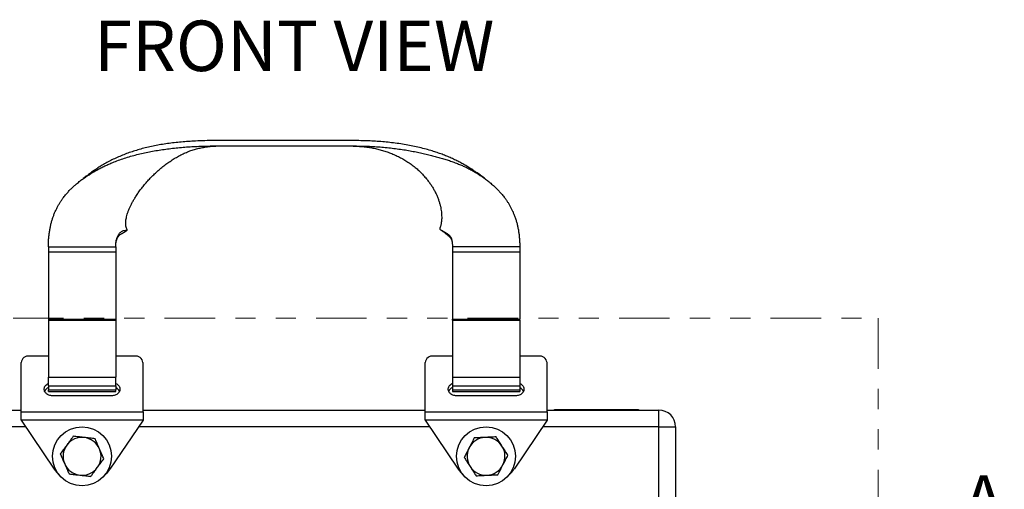
# Model space of a CAD drawing. Units: inches. Extents: x 0.3 to 33.8, y 0.2 to 21.6.
# Drawn here: x 2.9 to 7.8, y 3.6 to 6 of the extents above; entities that cross this region are included whole.
import ezdxf

# ---------------------------------------------------------------- set-up
doc = ezdxf.new("R2010")
doc.units = ezdxf.units.IN
doc.header["$MEASUREMENT"] = 0
doc.linetypes.add('PHANTOM', pattern=[0.5, 0.25, -0.05, 0.05, -0.05, 0.05, -0.05])
doc.styles.add('SLDTEXTSTYLE0', font='TXT', dxfattribs={"width": 0.75})

msp = doc.modelspace()

# ---------------------------------------------------------------- linework, layer by layer
at = {"color": 7, "linetype": 'Continuous', "lineweight": 25}
for p, q in [((3.0653, 4.8483), (3.3986, 4.8483)), ((3.0653, 4.8483), (3.0653, 4.8233)), ((3.3986, 4.8483), (3.3986, 4.8233)), ((5.3986, 4.8483), (5.0653, 4.8483)), ((5.0653, 4.8483), (5.0653, 4.8233)), ((5.3986, 4.8483), (5.3986, 4.8233)), ((3.0653, 4.8233), (3.3986, 4.8233)), ((3.0653, 4.8233), (3.0653, 4.49)), ((3.3986, 4.8233), (3.3986, 4.49)), ((5.0653, 4.8233), (5.3986, 4.8233)), ((5.0653, 4.8233), (5.0653, 4.49)), ((5.3986, 4.8233), (5.3986, 4.49)), ((3.0653, 4.49), (3.3986, 4.49)), ((3.0653, 4.49), (3.0653, 4.4863)), ((3.0653, 4.4863), (3.3986, 4.4863)), ((3.0653, 4.4863), (3.0653, 4.2038)), ((3.3986, 4.49), (3.3986, 4.4863)), ((3.3986, 4.4863), (3.3986, 4.2038)), ((5.0653, 4.49), (5.3986, 4.49)), ((5.0653, 4.4863), (5.0653, 4.49)), ((5.0653, 4.4863), (5.3986, 4.4863)), ((5.0653, 4.4863), (5.0653, 4.2038)), ((5.3986, 4.4863), (5.3986, 4.49)), ((5.3986, 4.4863), (5.3986, 4.2038)), ((3.0653, 4.308), (2.9719, 4.308)), ((3.4919, 4.308), (3.3986, 4.308)), ((5.0653, 4.308), (4.9719, 4.308)), ((5.4919, 4.308), (5.3986, 4.308)), ((2.9303, 4.0316), (2.9303, 4.2752)), ((3.5336, 4.0316), (3.5336, 4.2752)), ((4.9303, 4.0316), (4.9303, 4.2752)), ((5.5336, 4.0316), (5.5336, 4.2752)), ((3.0653, 4.2038), (3.3986, 4.2038)), ((3.0653, 4.1608), (3.0653, 4.2038)), ((3.3986, 4.1608), (3.3986, 4.2038)), ((5.0653, 4.2038), (5.3986, 4.2038)), ((5.0653, 4.2038), (5.0653, 4.1608)), ((5.3986, 4.2038), (5.3986, 4.1608)), ((3.0653, 4.1608), (3.3986, 4.1608)), ((3.0653, 4.1608), (3.0653, 4.1403)), ((3.3986, 4.1608), (3.3986, 4.1403)), ((5.0653, 4.1608), (5.3986, 4.1608)), ((5.0653, 4.1608), (5.0653, 4.1403)), ((5.3986, 4.1608), (5.3986, 4.1403)), ((3.0653, 4.1403), (3.3986, 4.1403)), ((3.0653, 4.1329), (3.0653, 4.1403)), ((3.0653, 4.1329), (3.3986, 4.1329)), ((3.3778, 4.111), (3.0861, 4.111)), ((3.3986, 4.1329), (3.3986, 4.1403)), ((5.0653, 4.1403), (5.3986, 4.1403)), ((5.0653, 4.1403), (5.0653, 4.1329)), ((5.0653, 4.1329), (5.3986, 4.1329)), ((5.3778, 4.111), (5.0861, 4.111)), ((5.3986, 4.1403), (5.3986, 4.1329)), ((2.3769, 4.0405), (2.9303, 4.0405)), ((2.9303, 4.0122), (2.9303, 4.0316)), ((2.9303, 4.0316), (3.5336, 4.0316)), ((2.9303, 3.9905), (2.9303, 4.0122)), ((3.5336, 4.0405), (4.9303, 4.0405)), ((3.5336, 4.0316), (3.5336, 4.0122)), ((3.5336, 4.0122), (3.5336, 3.9905)), ((4.9303, 4.0122), (4.9303, 4.0316)), ((4.9303, 4.0316), (5.5336, 4.0316)), ((4.9303, 3.9905), (4.9303, 4.0122)), ((5.5336, 4.0405), (6.0869, 4.0405)), ((5.5336, 4.0316), (5.5336, 4.0122)), ((5.5336, 4.0122), (5.5336, 3.9905)), ((5.5703, 4.0405), (5.5703, 4.0439)), ((5.5703, 4.0439), (5.6036, 4.0439)), ((5.6036, 4.0439), (5.6036, 4.0405)), ((5.6036, 4.0439), (5.9536, 4.0439)), ((5.9536, 4.0405), (5.9536, 4.0439)), ((5.9536, 4.0439), (5.9869, 4.0439)), ((5.9869, 4.0439), (5.9869, 4.0405)), ((6.0869, 3.9572), (6.0869, 4.0405)), ((3.5336, 3.9905), (2.9303, 3.9905)), ((2.9303, 3.9905), (3.0937, 3.748)), ((3.5336, 3.9905), (3.3702, 3.748)), ((5.5336, 3.9905), (4.9303, 3.9905)), ((4.9303, 3.9905), (5.0937, 3.748)), ((5.5336, 3.9905), (5.3702, 3.748)), ((6.0869, 1.4929), (6.0869, 3.9572)), ((6.0869, 3.9572), (6.1703, 3.9572)), ((6.1703, 3.9572), (6.1703, 1.4929))]:
    msp.add_line(p, q, dxfattribs=at)
at = {"color": 7, "linetype": 'PHANTOM', "lineweight": 18}
for p, q in [((1.3907, 4.4952), (7.1723, 4.4952)), ((7.1723, 4.4952), (7.1723, 2.5359))]:
    msp.add_line(p, q, dxfattribs=at)
at = {"color": 1, "linetype": 'Continuous', "lineweight": 25}
for p, q in [((2.9527, 3.9572), (2.3769, 3.9572)), ((4.9527, 3.9572), (3.5111, 3.9572)), ((6.0869, 3.9572), (5.5111, 3.9572))]:
    msp.add_line(p, q, dxfattribs=at)
at = {"color": 7, "linetype": 'Continuous', "lineweight": 25, "flags": 128}
for points in [[(3.0861, 4.111), (3.0814, 4.1113), (3.0768, 4.1119), (3.0723, 4.1129), (3.068, 4.1143), (3.0639, 4.1161), (3.0601, 4.1182), (3.0566, 4.1207), (3.0535, 4.1234), (3.0508, 4.1264), (3.0486, 4.1296), (3.0468, 4.133), (3.0455, 4.1366), (3.0447, 4.1402), (3.0444, 4.1439), (3.0447, 4.1476), (3.0455, 4.1512), (3.0468, 4.1547), (3.0486, 4.1581), (3.0508, 4.1613), (3.0535, 4.1643), (3.0566, 4.1671), (3.0601, 4.1695), (3.0639, 4.1717), (3.0653, 4.1723)], [(3.3986, 4.1723), (3.3999, 4.1717), (3.4037, 4.1695), (3.4072, 4.1671), (3.4103, 4.1643), (3.413, 4.1613), (3.4153, 4.1581), (3.4171, 4.1547), (3.4184, 4.1512), (3.4192, 4.1476), (3.4194, 4.1439), (3.4192, 4.1402), (3.4184, 4.1366), (3.4171, 4.133), (3.4153, 4.1296), (3.413, 4.1264), (3.4103, 4.1234), (3.4072, 4.1207), (3.4037, 4.1182), (3.3999, 4.1161), (3.3958, 4.1143), (3.3915, 4.1129), (3.387, 4.1119), (3.3824, 4.1113), (3.3778, 4.111)], [(5.0861, 4.111), (5.0814, 4.1113), (5.0768, 4.1119), (5.0723, 4.1129), (5.068, 4.1143), (5.0639, 4.1161), (5.0601, 4.1182), (5.0566, 4.1207), (5.0535, 4.1234), (5.0508, 4.1264), (5.0486, 4.1296), (5.0468, 4.133), (5.0455, 4.1366), (5.0447, 4.1402), (5.0444, 4.1439), (5.0447, 4.1476), (5.0455, 4.1512), (5.0468, 4.1547), (5.0486, 4.1581), (5.0508, 4.1613), (5.0535, 4.1643), (5.0566, 4.1671), (5.0601, 4.1695), (5.0639, 4.1717), (5.0653, 4.1723)], [(5.3986, 4.1723), (5.3999, 4.1717), (5.4037, 4.1695), (5.4072, 4.1671), (5.4103, 4.1643), (5.413, 4.1613), (5.4153, 4.1581), (5.4171, 4.1547), (5.4184, 4.1512), (5.4192, 4.1476), (5.4194, 4.1439), (5.4192, 4.1402), (5.4184, 4.1366), (5.4171, 4.133), (5.4153, 4.1296), (5.413, 4.1264), (5.4103, 4.1234), (5.4072, 4.1207), (5.4037, 4.1182), (5.3999, 4.1161), (5.3958, 4.1143), (5.3915, 4.1129), (5.387, 4.1119), (5.3824, 4.1113), (5.3778, 4.111)]]:
    msp.add_lwpolyline(points, dxfattribs=at)
at = {"color": 7, "linetype": 'Continuous', "lineweight": 25}
for centre in [(3.2319, 3.8114), (5.2319, 3.8114)]:
    msp.add_circle(centre, 0.1458, dxfattribs=at)
for centre, radius, start, end in [((2.968, 4.2702), 0.038, 84.0405, 172.4277), ((3.4959, 4.2702), 0.038, 7.5723, 95.9595), ((4.968, 4.2702), 0.038, 84.0405, 172.4277), ((5.4959, 4.2702), 0.038, 7.5723, 95.9595), ((3.0791, 4.1188), 0.0358, 112.7148, 155.4914), ((3.3848, 4.1188), 0.0358, 24.5086, 67.2852), ((5.0791, 4.1188), 0.0358, 112.7148, 155.4914), ((5.3848, 4.1188), 0.0358, 24.5086, 67.2852), ((6.0869, 3.9572), 0.0833, 0, 90), ((3.2319, 3.8114), 0.0938, 83.6833, 143.6833), ((3.2319, 3.8114), 0.0938, 23.6833, 83.6833), ((5.2319, 3.8114), 0.0938, 92.8062, 152.8062), ((5.2319, 3.8114), 0.0938, 32.8062, 92.8062), ((3.2319, 3.8114), 0.0938, 143.6833, 203.6833), ((5.2319, 3.8114), 0.0938, 152.8062, 212.8062), ((5.2319, 3.8114), 0.0938, 332.8062, 32.8062), ((3.2319, 3.8114), 0.0938, 323.6833, 23.6833), ((3.2319, 3.8114), 0.0938, 203.6833, 263.6833), ((3.2319, 3.8114), 0.0938, 263.6833, 323.6833), ((5.2319, 3.8114), 0.0938, 212.8062, 272.8062), ((5.2319, 3.8114), 0.0938, 272.8062, 332.8062), ((3.2319, 3.8411), 0.1667, 213.9722, 228.2706), ((3.2319, 3.8411), 0.1667, 311.7294, 326.0278), ((5.2319, 3.8411), 0.1667, 213.9722, 228.2706), ((5.2319, 3.8411), 0.1667, 311.7294, 326.0278)]:
    msp.add_arc(centre, radius, start, end, dxfattribs=at)
for points, knots in [([(5.2261, 5.1862), (5.2247, 5.1873), (5.217, 5.1935), (5.2024, 5.2045), (5.1825, 5.2188), (5.1624, 5.2322), (5.1423, 5.2447), (5.1223, 5.2564), (5.1023, 5.2673), (5.0815, 5.2777), (5.0599, 5.2878), (5.0372, 5.2976), (5.014, 5.3067), (4.9901, 5.3153), (4.9637, 5.3239), (4.9347, 5.3323), (4.9029, 5.3404), (4.8699, 5.3477), (4.8357, 5.3542), (4.8004, 5.3597), (4.7648, 5.3643), (4.7291, 5.368), (4.6935, 5.3708), (4.6576, 5.3729), (4.6211, 5.3741), (4.5824, 5.3748), (4.5412, 5.375), (4.4976, 5.375), (4.4536, 5.3748), (4.4096, 5.3748), (4.3658, 5.3748), (4.322, 5.3749), (4.2782, 5.3749), (4.2212, 5.3749), (4.1511, 5.3749), (4.0677, 5.3748), (3.9957, 5.3749), (3.9352, 5.375), (3.887, 5.3749), (3.84, 5.3742), (3.7972, 5.3727), (3.7583, 5.3705), (3.7231, 5.3676), (3.6887, 5.3641), (3.6552, 5.3598), (3.6226, 5.3548), (3.591, 5.349), (3.5602, 5.3424), (3.5301, 5.3349), (3.5008, 5.3266), (3.4725, 5.3175), (3.4451, 5.3076), (3.4183, 5.2967), (3.3923, 5.285), (3.3671, 5.2724), (3.3432, 5.2593), (3.3205, 5.2458), (3.299, 5.2319), (3.2781, 5.2174), (3.2577, 5.2022), (3.2439, 5.1914), (3.237, 5.1857), (3.2365, 5.1853)], [0, 0, 0, 0, 0.003285, 0.018075, 0.032303, 0.045956, 0.059038, 0.071556, 0.083586, 0.095252, 0.107808, 0.120202, 0.132543, 0.144939, 0.157496, 0.172714, 0.18827, 0.204169, 0.220414, 0.237006, 0.253947, 0.270208, 0.286664, 0.303223, 0.319925, 0.336957, 0.356573, 0.376735, 0.39707, 0.417277, 0.437384, 0.457494, 0.477644, 0.497808, 0.536104, 0.574327, 0.61275, 0.635414, 0.657644, 0.679206, 0.700224, 0.71675, 0.73301, 0.748959, 0.764575, 0.779913, 0.794775, 0.809504, 0.824162, 0.838815, 0.852991, 0.867241, 0.881596, 0.896081, 0.910704, 0.925473, 0.939551, 0.953847, 0.968436, 0.983389, 0.998804, 1, 1, 1, 1]), ([(3.0653, 4.8483), (3.0653, 4.8546), (3.0654, 4.8673), (3.0665, 4.8865), (3.0682, 4.9057), (3.0707, 4.9248), (3.074, 4.9432), (3.0779, 4.9609), (3.0824, 4.9775), (3.0873, 4.9932), (3.093, 5.0088), (3.0994, 5.0241), (3.1066, 5.0392), (3.114, 5.0531), (3.1216, 5.0661), (3.1294, 5.0781), (3.1387, 5.0913), (3.1496, 5.1053), (3.1622, 5.1199), (3.175, 5.1333), (3.1878, 5.1457), (3.2021, 5.1584), (3.2178, 5.1713), (3.2349, 5.1843), (3.2527, 5.1968), (3.271, 5.2089), (3.2902, 5.2206), (3.3095, 5.2314), (3.3291, 5.2417), (3.3491, 5.2513), (3.3694, 5.2603), (3.3927, 5.2699), (3.4191, 5.2799), (3.449, 5.29), (3.4797, 5.2991), (3.5105, 5.3072), (3.5416, 5.3144), (3.5728, 5.3207), (3.6049, 5.3264), (3.6378, 5.3314), (3.6718, 5.3358), (3.7061, 5.3395), (3.7407, 5.3425), (3.7755, 5.3449), (3.811, 5.3466), (3.8473, 5.3476), (3.8882, 5.3482), (3.9337, 5.3484), (3.9837, 5.3482), (4.034, 5.3481), (4.0841, 5.3482), (4.1342, 5.3482), (4.1842, 5.3482), (4.2454, 5.3482), (4.3176, 5.3482), (4.4011, 5.3481), (4.4699, 5.3482), (4.5239, 5.3483), (4.5625, 5.3483), (4.5998, 5.3479), (4.6361, 5.347), (4.6717, 5.3455), (4.7069, 5.3432), (4.7415, 5.3401), (4.7754, 5.3364), (4.8083, 5.3319), (4.8401, 5.327), (4.8705, 5.3215), (4.8997, 5.3156), (4.9277, 5.3093), (4.9543, 5.3028), (4.9796, 5.2963), (5.0037, 5.2897), (5.0272, 5.2827), (5.0504, 5.2753), (5.0734, 5.2673), (5.0949, 5.2592), (5.1148, 5.2508), (5.1333, 5.2423), (5.152, 5.233), (5.1707, 5.2226), (5.1894, 5.2114), (5.2077, 5.1994), (5.2255, 5.1868), (5.2428, 5.1737), (5.2599, 5.1596), (5.2755, 5.1455), (5.2897, 5.1316), (5.3025, 5.118), (5.3151, 5.1032), (5.3259, 5.0892), (5.335, 5.0762), (5.3425, 5.0646), (5.3499, 5.0522), (5.3569, 5.039), (5.3637, 5.0248), (5.3702, 5.0096), (5.3763, 4.9933), (5.3816, 4.9765), (5.3863, 4.9592), (5.3901, 4.9416), (5.3933, 4.9234), (5.3958, 4.9046), (5.3974, 4.8857), (5.3984, 4.8669), (5.3985, 4.8545), (5.3986, 4.8483)], [0, 0, 0, 0, 0.006026, 0.01215, 0.018409, 0.02472, 0.031016, 0.037123, 0.043121, 0.048989, 0.054707, 0.061326, 0.067753, 0.073999, 0.08008, 0.086014, 0.091811, 0.100422, 0.10877, 0.116881, 0.124769, 0.132444, 0.142183, 0.151574, 0.16062, 0.170127, 0.179334, 0.188304, 0.197078, 0.205691, 0.21418, 0.22257, 0.233965, 0.245225, 0.256387, 0.267497, 0.27805, 0.288648, 0.299348, 0.310205, 0.321275, 0.332616, 0.343573, 0.354744, 0.366089, 0.37764, 0.389487, 0.405134, 0.421185, 0.437265, 0.453225, 0.469151, 0.485106, 0.501083, 0.527655, 0.554146, 0.58086, 0.593471, 0.605809, 0.617697, 0.629219, 0.640544, 0.651803, 0.662961, 0.673941, 0.684689, 0.695198, 0.705288, 0.715155, 0.724806, 0.734243, 0.743147, 0.751921, 0.760659, 0.76945, 0.778387, 0.787589, 0.795095, 0.802915, 0.81107, 0.819561, 0.82839, 0.837561, 0.846638, 0.856027, 0.86572, 0.87571, 0.883762, 0.891998, 0.900432, 0.909085, 0.914718, 0.920453, 0.926294, 0.932248, 0.938329, 0.94455, 0.950926, 0.957464, 0.963461, 0.969568, 0.975752, 0.981947, 0.988089, 0.994093, 1, 1, 1, 1]), ([(3.3986, 4.8483), (3.3986, 4.8517), (3.3987, 4.8584), (3.3994, 4.868), (3.4006, 4.877), (3.4023, 4.885), (3.4043, 4.8922), (3.4069, 4.899), (3.41, 4.9054), (3.4135, 4.9111), (3.4173, 4.9159), (3.4212, 4.9199), (3.4255, 4.9235), (3.4301, 4.9263), (3.4347, 4.9283), (3.4389, 4.9294), (3.4428, 4.93), (3.4463, 4.9303), (3.4495, 4.9305), (3.4521, 4.9308), (3.454, 4.9312), (3.4551, 4.9318), (3.4553, 4.933), (3.4544, 4.9351), (3.453, 4.9382), (3.4513, 4.9423), (3.4499, 4.9472), (3.4488, 4.9527), (3.4482, 4.9595), (3.4481, 4.9674), (3.4487, 4.9765), (3.4501, 4.9866), (3.4523, 4.9977), (3.4554, 5.0096), (3.4596, 5.0224), (3.4648, 5.0358), (3.471, 5.0497), (3.4782, 5.0641), (3.4864, 5.0789), (3.496, 5.0949), (3.5071, 5.1119), (3.52, 5.13), (3.534, 5.1481), (3.5491, 5.1662), (3.5651, 5.184), (3.5819, 5.2013), (3.5995, 5.218), (3.6178, 5.2342), (3.637, 5.2498), (3.657, 5.2647), (3.6777, 5.2787), (3.6989, 5.2918), (3.7206, 5.3037), (3.7427, 5.3142), (3.765, 5.3233), (3.7876, 5.3308), (3.8104, 5.3367), (3.8344, 5.3415), (3.8594, 5.3451), (3.8822, 5.3473), (3.8963, 5.3479), (3.9016, 5.3482)], [0, 0, 0, 0, 0.007778, 0.015139, 0.022242, 0.029365, 0.036722, 0.044471, 0.054373, 0.064934, 0.076096, 0.08781, 0.100016, 0.115893, 0.132411, 0.149518, 0.167192, 0.185401, 0.204135, 0.223416, 0.243276, 0.263778, 0.284793, 0.306269, 0.328125, 0.350266, 0.36781, 0.385453, 0.403186, 0.421006, 0.438897, 0.45684, 0.474817, 0.492815, 0.510824, 0.528845, 0.54656, 0.56429, 0.582033, 0.599778, 0.620299, 0.640793, 0.661246, 0.681635, 0.701934, 0.721755, 0.741441, 0.760981, 0.780369, 0.799936, 0.819314, 0.838486, 0.857445, 0.87619, 0.894396, 0.912418, 0.930282, 0.948, 0.968009, 0.987757, 1, 1, 1, 1]), ([(4.5584, 5.3482), (4.5639, 5.3481), (4.5795, 5.3477), (4.6055, 5.3462), (4.634, 5.3435), (4.6602, 5.3398), (4.6839, 5.3354), (4.7074, 5.3297), (4.7307, 5.3228), (4.7536, 5.3148), (4.776, 5.3056), (4.7979, 5.2954), (4.8194, 5.284), (4.8404, 5.2714), (4.861, 5.2575), (4.8808, 5.2423), (4.8996, 5.2258), (4.9173, 5.2082), (4.9326, 5.191), (4.9457, 5.1745), (4.9569, 5.159), (4.9671, 5.1433), (4.9763, 5.1275), (4.9844, 5.1115), (4.9915, 5.0955), (4.9973, 5.0797), (5.0021, 5.0642), (5.0059, 5.0492), (5.0087, 5.0348), (5.0107, 5.0211), (5.0119, 5.0079), (5.0123, 4.9954), (5.0121, 4.9839), (5.0111, 4.9738), (5.0098, 4.9652), (5.0081, 4.9576), (5.0064, 4.9512), (5.0047, 4.946), (5.0035, 4.9422), (5.0029, 4.9393), (5.0031, 4.937), (5.0042, 4.9351), (5.0064, 4.9333), (5.0097, 4.9312), (5.0142, 4.9288), (5.0196, 4.9258), (5.0252, 4.9227), (5.0309, 4.9195), (5.0361, 4.9163), (5.0409, 4.913), (5.0448, 4.9101), (5.0481, 4.9074), (5.0507, 4.9048), (5.0532, 4.902), (5.0556, 4.8986), (5.0576, 4.8951), (5.0593, 4.8912), (5.0607, 4.8874), (5.0619, 4.8828), (5.0631, 4.8774), (5.064, 4.8711), (5.0647, 4.864), (5.0652, 4.8563), (5.0652, 4.851), (5.0653, 4.8483)], [0, 0, 0, 0, 0.012159, 0.035059, 0.058338, 0.076284, 0.094327, 0.112442, 0.130641, 0.148949, 0.167058, 0.185322, 0.203763, 0.222384, 0.241538, 0.260915, 0.280564, 0.300515, 0.320733, 0.336781, 0.352955, 0.369243, 0.385643, 0.402159, 0.419108, 0.436201, 0.453426, 0.470754, 0.488151, 0.505577, 0.52299, 0.542078, 0.561045, 0.579857, 0.598497, 0.616925, 0.637176, 0.657002, 0.676345, 0.695187, 0.713507, 0.731276, 0.748495, 0.765202, 0.786176, 0.806395, 0.825944, 0.844892, 0.863301, 0.881186, 0.898525, 0.91032, 0.921784, 0.93286, 0.943504, 0.953666, 0.959753, 0.965627, 0.971325, 0.976911, 0.982455, 0.988075, 0.993951, 1, 1, 1, 1]), ([(3.4375, 4.9189), (3.44, 4.9209), (3.4454, 4.9255), (3.4513, 4.9294), (3.4545, 4.9315)], [0, 0, 0, 0, 0.45578, 1, 1, 1, 1]), ([(5.0081, 4.9323), (5.0116, 4.93), (5.019, 4.9251), (5.0263, 4.919), (5.0302, 4.9158)], [0, 0, 0, 0, 0.47074, 1, 1, 1, 1]), ([(3.3988, 4.8565), (3.3989, 4.8589), (3.3992, 4.8636), (3.4, 4.8701), (3.4011, 4.8761), (3.4025, 4.8814), (3.4042, 4.8866), (3.4064, 4.8915), (3.4089, 4.8962), (3.4117, 4.9004), (3.4147, 4.904), (3.418, 4.9074), (3.4215, 4.9102), (3.4251, 4.9125), (3.4283, 4.9141), (3.4312, 4.9154), (3.4339, 4.9166), (3.4361, 4.9177), (3.437, 4.9186), (3.4375, 4.9189)], [0, 0, 0, 0, 0.027859, 0.054951, 0.082665, 0.112513, 0.145394, 0.189286, 0.237801, 0.290457, 0.346822, 0.406436, 0.484979, 0.567578, 0.653826, 0.743532, 0.836495, 0.932604, 1, 1, 1, 1]), ([(5.0302, 4.9158), (5.0311, 4.915), (5.0336, 4.9129), (5.038, 4.9094), (5.0429, 4.9054), (5.0473, 4.9015), (5.051, 4.8979), (5.0539, 4.8948), (5.056, 4.8922), (5.0576, 4.89), (5.059, 4.8877), (5.0602, 4.8852), (5.0612, 4.8828), (5.062, 4.8803), (5.0626, 4.8777), (5.0633, 4.8746), (5.0639, 4.8707), (5.0645, 4.8663), (5.0647, 4.863), (5.0648, 4.8614)], [0, 0, 0, 0, 0.064655, 0.172821, 0.276966, 0.377313, 0.473824, 0.566251, 0.628352, 0.687988, 0.74478, 0.798363, 0.848294, 0.877428, 0.904828, 0.930607, 0.955099, 0.978834, 1, 1, 1, 1]), ([(3.1885, 3.9105), (3.1859, 3.907), (3.1807, 3.8999), (3.1727, 3.8891), (3.1646, 3.8781), (3.1591, 3.8706), (3.1564, 3.8669)], [0, 0, 0, 0, 0.247711, 0.495365, 0.747705, 1, 1, 1, 1]), ([(3.2422, 3.9045), (3.241, 3.9047), (3.2355, 3.9053), (3.2259, 3.9064), (3.2133, 3.9078), (3.2008, 3.9091), (3.1926, 3.91), (3.1885, 3.9105)], [0, 0, 0, 0, 0.070047, 0.300418, 0.530825, 0.76539, 1, 1, 1, 1]), ([(3.296, 3.8986), (3.2917, 3.8991), (3.283, 3.9), (3.2696, 3.9015), (3.256, 3.903), (3.2468, 3.904), (3.2422, 3.9045)], [0, 0, 0, 0, 0.247711, 0.495365, 0.747705, 1, 1, 1, 1]), ([(5.1733, 3.9024), (5.1713, 3.8985), (5.1673, 3.8907), (5.1611, 3.8787), (5.1549, 3.8665), (5.1507, 3.8583), (5.1485, 3.8542)], [0, 0, 0, 0, 0.247711, 0.495365, 0.747705, 1, 1, 1, 1]), ([(5.2273, 3.905), (5.2261, 3.9049), (5.2206, 3.9047), (5.2109, 3.9042), (5.1983, 3.9036), (5.1857, 3.903), (5.1774, 3.9026), (5.1733, 3.9024)], [0, 0, 0, 0, 0.070047, 0.300418, 0.530825, 0.76539, 1, 1, 1, 1]), ([(5.2814, 3.9077), (5.277, 3.9074), (5.2683, 3.907), (5.2549, 3.9064), (5.2412, 3.9057), (5.232, 3.9052), (5.2273, 3.905)], [0, 0, 0, 0, 0.247711, 0.495365, 0.747705, 1, 1, 1, 1]), ([(5.3107, 3.8622), (5.3086, 3.8655), (5.3045, 3.8719), (5.2985, 3.8812), (5.2927, 3.8901), (5.287, 3.8989), (5.2833, 3.9047), (5.2814, 3.9077)], [0, 0, 0, 0, 0.219086, 0.413168, 0.607272, 0.803625, 1, 1, 1, 1]), ([(3.1564, 3.8669), (3.1556, 3.8659), (3.1524, 3.8614), (3.1466, 3.8536), (3.1391, 3.8434), (3.1317, 3.8333), (3.1268, 3.8266), (3.1243, 3.8233)], [0, 0, 0, 0, 0.070047, 0.300418, 0.530825, 0.76539, 1, 1, 1, 1]), ([(3.3178, 3.849), (3.3162, 3.8527), (3.3131, 3.8596), (3.3087, 3.8698), (3.3044, 3.8794), (3.3002, 3.8891), (3.2974, 3.8954), (3.296, 3.8986)], [0, 0, 0, 0, 0.219086, 0.413168, 0.607272, 0.803625, 1, 1, 1, 1]), ([(5.1485, 3.8542), (5.148, 3.8531), (5.1454, 3.8482), (5.141, 3.8395), (5.1352, 3.8283), (5.1295, 3.8171), (5.1257, 3.8098), (5.1238, 3.8061)], [0, 0, 0, 0, 0.070047, 0.300418, 0.530825, 0.76539, 1, 1, 1, 1]), ([(5.3401, 3.8167), (5.3382, 3.8196), (5.3344, 3.8254), (5.3287, 3.8344), (5.3227, 3.8435), (5.3168, 3.8528), (5.3127, 3.859), (5.3107, 3.8622)], [0, 0, 0, 0, 0.194734, 0.394675, 0.594591, 0.797304, 1, 1, 1, 1]), ([(3.1243, 3.8233), (3.1257, 3.8201), (3.1285, 3.8139), (3.1327, 3.8043), (3.1369, 3.7946), (3.1414, 3.7844), (3.1445, 3.7774), (3.1461, 3.7737)], [0, 0, 0, 0, 0.194255, 0.388489, 0.584713, 0.780914, 1, 1, 1, 1]), ([(3.3395, 3.7995), (3.3381, 3.8026), (3.3354, 3.809), (3.3311, 3.8187), (3.3267, 3.8287), (3.3223, 3.8388), (3.3193, 3.8456), (3.3178, 3.849)], [0, 0, 0, 0, 0.194734, 0.394675, 0.594591, 0.797304, 1, 1, 1, 1]), ([(5.1238, 3.8061), (5.1257, 3.8032), (5.1294, 3.7974), (5.1351, 3.7886), (5.1408, 3.7797), (5.1468, 3.7703), (5.151, 3.7639), (5.1531, 3.7606)], [0, 0, 0, 0, 0.194255, 0.388489, 0.584713, 0.780914, 1, 1, 1, 1]), ([(5.3153, 3.7685), (5.3159, 3.7697), (5.3184, 3.7746), (5.3229, 3.7832), (5.3286, 3.7944), (5.3344, 3.8056), (5.3382, 3.813), (5.3401, 3.8167)], [0, 0, 0, 0, 0.070047, 0.300418, 0.530825, 0.76539, 1, 1, 1, 1]), ([(3.1461, 3.7737), (3.1476, 3.7704), (3.1505, 3.7637), (3.1549, 3.7536), (3.1593, 3.7436), (3.1636, 3.7337), (3.1664, 3.7273), (3.1678, 3.7241)], [0, 0, 0, 0, 0.199765, 0.399546, 0.602392, 0.805267, 1, 1, 1, 1]), ([(3.2754, 3.7122), (3.278, 3.7158), (3.2832, 3.7228), (3.2912, 3.7336), (3.2993, 3.7447), (3.3047, 3.7521), (3.3075, 3.7558)], [0, 0, 0, 0, 0.247711, 0.495365, 0.747705, 1, 1, 1, 1]), ([(3.3075, 3.7558), (3.3082, 3.7569), (3.3115, 3.7613), (3.3172, 3.7691), (3.3247, 3.7793), (3.3322, 3.7894), (3.3371, 3.7961), (3.3395, 3.7995)], [0, 0, 0, 0, 0.070047, 0.300418, 0.530825, 0.76539, 1, 1, 1, 1]), ([(5.1531, 3.7606), (5.1551, 3.7575), (5.1591, 3.7513), (5.165, 3.7421), (5.171, 3.7329), (5.1768, 3.7239), (5.1806, 3.718), (5.1825, 3.7151)], [0, 0, 0, 0, 0.199765, 0.399546, 0.602392, 0.805267, 1, 1, 1, 1]), ([(5.2906, 3.7204), (5.2926, 3.7243), (5.2966, 3.7321), (5.3027, 3.744), (5.309, 3.7562), (5.3132, 3.7644), (5.3153, 3.7685)], [0, 0, 0, 0, 0.247711, 0.495365, 0.747705, 1, 1, 1, 1]), ([(3.1678, 3.7241), (3.1722, 3.7237), (3.1809, 3.7227), (3.1942, 3.7212), (3.2078, 3.7197), (3.217, 3.7187), (3.2216, 3.7182)], [0, 0, 0, 0, 0.247711, 0.495365, 0.747705, 1, 1, 1, 1]), ([(3.2216, 3.7182), (3.2229, 3.718), (3.2284, 3.7174), (3.238, 3.7164), (3.2506, 3.715), (3.2631, 3.7136), (3.2713, 3.7127), (3.2754, 3.7122)], [0, 0, 0, 0, 0.070047, 0.300418, 0.530825, 0.76539, 1, 1, 1, 1]), ([(5.1825, 3.7151), (5.1868, 3.7153), (5.1956, 3.7157), (5.209, 3.7164), (5.2227, 3.7171), (5.2319, 3.7175), (5.2365, 3.7177)], [0, 0, 0, 0, 0.247711, 0.495365, 0.747705, 1, 1, 1, 1]), ([(5.2365, 3.7177), (5.2378, 3.7178), (5.2433, 3.7181), (5.253, 3.7185), (5.2656, 3.7192), (5.2782, 3.7198), (5.2864, 3.7202), (5.2906, 3.7204)], [0, 0, 0, 0, 0.070047, 0.300418, 0.530825, 0.76539, 1, 1, 1, 1])]:
    msp.add_open_spline(points, degree=3, knots=knots, dxfattribs=at)

# ---------------------------------------------------------------- texts
at = {"color": 7, "linetype": 'Continuous', "lineweight": 0, "insert": (4.2824, 5.9688), "char_height": 0.25, "attachment_point": 2, "style": 'SLDTEXTSTYLE0'}
msp.add_mtext('FRONT VIEW', dxfattribs=at)
at = {"color": 7, "linetype": 'PHANTOM', "lineweight": 18, "insert": (7.5914, 3.7176), "char_height": 0.25, "attachment_point": 1, "style": 'SLDTEXTSTYLE0'}
msp.add_mtext('A', dxfattribs=at)

doc.saveas('drawing.dxf')
